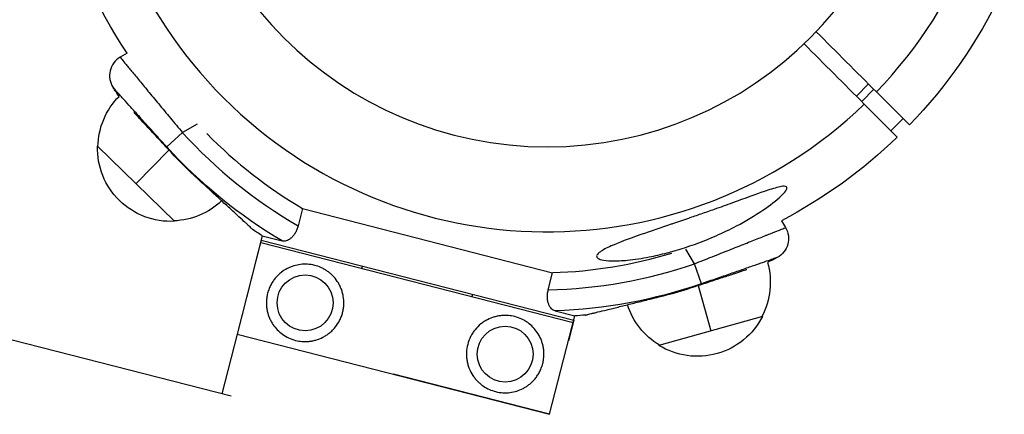
# Model space of a CAD drawing. Units: millimetres. Extents: x -6346 to 7741, y -10804 to 7558.
# Drawn here: x -1453 to -1225, y 192 to 284 of the extents above; entities that cross this region are included whole.
import ezdxf

# ---------------------------------------------------------------- set-up
doc = ezdxf.new("R2010")
doc.units = ezdxf.units.MM
doc.header["$LTSCALE"] = 20
doc.layers.add('2d', color=230, linetype='Continuous')

msp = doc.modelspace()

# ---------------------------------------------------------------- linework, layer by layer
at = {"layer": '2d'}
for p, q in [((-1404.22, 196.56), (-3085.03, 627.32)), ((-1428.44, 276.36), (-1430.04, 275.41)), ((-1256.1, 269.18), (-1258.93, 266.35)), ((-1254.86, 267.94), (-1257.69, 265.11)), ((-1254.27, 267.34), (-1246.59, 259.67)), ((-1249.42, 256.84), (-1257.09, 264.51)), ((-1248.05, 261.13), (-1250.88, 258.3)), ((-1412.16, 259.85), (-1415.53, 257.86)), ((-1419.19, 254.53), (-1415.53, 257.86)), ((-1417.42, 237.25), (-1435.29, 254.73)), ((-1418.69, 253.81), (-1426.35, 245.98)), ((-1387.63, 240.2), (-1388.66, 236.21)), ((-1387.63, 240.2), (-1329.51, 225.3)), ((-1276.33, 237.38), (-1275.39, 235.79)), ((-1397, 233.85), (-1402.86, 210.97)), ((-1397, 233.85), (-1392.4, 232.67)), ((-1324.76, 213.67), (-1397.36, 232.27)), ((-1397.25, 232.88), (-1324.6, 214.27)), ((-1296.56, 227.37), (-1298.55, 230.74)), ((-1398.46, 228.03), (-1402.84, 210.97)), ((-1398.46, 228.03), (-1398.49, 228.04)), ((-1294.95, 222.7), (-1296.56, 227.37)), ((-1391.31, 226.2), (-1391.31, 226.2)), ((-1330.53, 221.31), (-1329.51, 225.3)), ((-1295.73, 222.31), (-1292.78, 211.76)), ((-1330.21, 192.36), (-1324.35, 215.24)), ((-1328.95, 216.42), (-1324.35, 215.24)), ((-1280.75, 215.12), (-1304.82, 208.39)), ((-1402.86, 210.98), (-1406.41, 197.12)), ((-1402.86, 210.98), (-1330.21, 192.36)), ((-1332.99, 211.26), (-1332.99, 211.26)), ((-1330.21, 192.36), (-1366.54, 201.67)), ((-1355.98, 198.96), (-1355.98, 198.96))]:
    msp.add_line(p, q, dxfattribs=at)
at = {"layer": '2d', "extrusion": (0, 0, -1)}
msp.add_circle((1330.81, 341.06), 86.5, dxfattribs=at)
at = {"layer": '2d'}
for centre in [(-1387.05, 218.28), (-1340.56, 206.36)]:
    msp.add_circle(centre, 6.5, dxfattribs=at)
for centre, radius, start, end in [((-1330.81, 341.06), 106.27, 316.0784, 133.9216), ((-1330.81, 341.06), 106.27, 136.0784, 313.9216), ((-1427.5, 271.11), 5, 120.6286, 213.1646), ((-1332.9, 332.93), 111.64, 222.256, 240.0399), ((-1332.9, 332.93), 107.67, 224.3745, 239.4508), ((-1332.9, 332.93), 107.67, 271.8063, 286.7813), ((-1332.9, 332.93), 111.64, 271.2172, 289.0011), ((-1332.9, 332.93), 116.7, 283.9098, 288.2317)]:
    msp.add_arc(centre, radius, start, end, dxfattribs=at)
at = {"layer": '2d', "extrusion": (0, 0, -1)}
for centre, radius, start, end in [((1330.81, 341.06), 117.12, 326.4671, 4.3741), ((1330.81, 341.06), 117.12, 205.6259, 224.0216), ((1332.9, 332.93), 118, 325.6126, 326.8354), ((1418.19, 254.34), 17, 0.9485, 44.6355), ((1330.81, 341.06), 117.12, 225.9784, 242.2809), ((1418.3, 254.22), 17, 267.0394, 1.7035), ((1332.9, 332.93), 116.58, 300.6852, 317.744), ((1332.9, 332.93), 116.7, 312.6527, 316.9746), ((1418.18, 254.33), 17, 226.4043, 267.7944), ((1279.69, 233.24), 5, 149.3714, 241.9075), ((1332.9, 332.93), 118, 302.9012, 304.1201), ((1295.92, 223.01), 17, 164.1074, 207.7944), ((1332.9, 332.93), 118, 241.9075, 243.1303), ((1332.9, 332.93), 116.58, 250.9989, 268.0577), ((1295.93, 223.01), 17, 300.9485, 342.3379), ((1332.9, 332.93), 118, 264.6227, 265.8417), ((1295.89, 222.85), 17, 207.0394, 301.7035)]:
    msp.add_arc(centre, radius, start, end, dxfattribs=at)
at = {"layer": '2d'}
for points in [[(-1254.27, 267.34), (-1258.93, 272), (-1263.59, 276.67), (-1268.25, 281.33)], [(-1271.08, 278.5), (-1266.42, 273.84), (-1261.76, 269.18), (-1257.09, 264.51)]]:
    msp.add_open_spline(points, degree=3, dxfattribs=at)
for points, knots in [([(-1430.04, 275.41), (-1430.04, 275.41), (-1429.95, 275.3), (-1429.57, 274.84), (-1429.29, 274.5), (-1428.74, 273.83), (-1428.54, 273.58), (-1428.09, 273.03), (-1427.84, 272.73), (-1427.04, 271.76), (-1426.44, 271.03), (-1425.43, 269.81), (-1425.08, 269.39), (-1424.34, 268.49), (-1423.96, 268.02), (-1422.77, 266.6), (-1421.94, 265.59), (-1420.63, 264), (-1420.18, 263.46), (-1419.27, 262.36), (-1418.81, 261.81), (-1417.43, 260.14), (-1416.49, 259.01), (-1415.53, 257.86)], [0, 0, 0, 0, 0.00446283, 0.00446283, 0.00892567, 0.00892567, 0.01115708, 0.01115708, 0.0133885, 0.0133885, 0.01785133, 0.01785133, 0.02008275, 0.02008275, 0.02231417, 0.02231417, 0.026777, 0.026777, 0.02900842, 0.02900842, 0.03123983, 0.03123983, 0.03570267, 0.03570267, 0.03570267, 0.03570267]), ([(-1419.19, 254.53), (-1420.01, 255.44), (-1420.81, 256.32), (-1422, 257.64), (-1422.4, 258.07), (-1423.17, 258.93), (-1423.56, 259.36), (-1424.69, 260.61), (-1425.41, 261.4), (-1426.42, 262.53), (-1426.75, 262.89), (-1427.39, 263.6), (-1427.7, 263.94), (-1428.56, 264.9), (-1429.08, 265.48), (-1429.77, 266.25), (-1429.99, 266.49), (-1430.38, 266.92), (-1430.56, 267.12), (-1431.03, 267.65), (-1431.27, 267.92), (-1431.6, 268.28), (-1431.68, 268.37), (-1431.68, 268.37)], [0, 0, 0, 0, 0.00360496, 0.00360496, 0.00540743, 0.00540743, 0.00720991, 0.00720991, 0.01081487, 0.01081487, 0.01261735, 0.01261735, 0.01441982, 0.01441982, 0.01802478, 0.01802478, 0.01982726, 0.01982726, 0.02162973, 0.02162973, 0.02523469, 0.02523469, 0.02883965, 0.02883965, 0.02883965, 0.02883965]), ([(-1418.21, 253.3), (-1418.99, 254.14), (-1419.77, 254.97), (-1420.92, 256.2), (-1421.31, 256.62), (-1422.06, 257.42), (-1422.42, 257.81), (-1423.5, 258.97), (-1424.19, 259.71), (-1425.51, 261.12), (-1426.11, 261.76), (-1426.72, 262.42), (-1426.78, 262.48), (-1426.84, 262.54)], [0.00151789, 0.00151789, 0.00151789, 0.00151789, 0.00493933, 0.00493933, 0.00665005, 0.00665005, 0.00836077, 0.00836077, 0.01178221, 0.01178221, 0.01520365, 0.01520365, 0.01557486, 0.01557486, 0.01557486, 0.01557486]), ([(-1399.09, 235.24), (-1399.09, 235.24), (-1399.11, 235.26), (-1399.2, 235.33), (-1399.26, 235.39), (-1399.51, 235.62), (-1399.75, 235.84), (-1400.23, 236.29), (-1400.41, 236.45), (-1400.81, 236.82), (-1401.03, 237.02), (-1401.73, 237.67), (-1402.27, 238.16), (-1403.16, 238.98), (-1403.48, 239.27), (-1404.13, 239.88), (-1404.47, 240.19), (-1405.52, 241.15), (-1406.26, 241.83), (-1407.43, 242.92), (-1407.83, 243.29), (-1408.64, 244.03), (-1409.04, 244.4), (-1409.87, 245.16), (-1410.28, 245.54), (-1411.12, 246.32), (-1411.55, 246.71), (-1411.97, 247.1)], [0.0322352, 0.0322352, 0.0322352, 0.0322352, 0.03394521, 0.03394521, 0.03565522, 0.03565522, 0.03907523, 0.03907523, 0.04078524, 0.04078524, 0.04249525, 0.04249525, 0.04591527, 0.04591527, 0.04762528, 0.04762528, 0.04933529, 0.04933529, 0.05275531, 0.05275531, 0.05446532, 0.05446532, 0.05617533, 0.05617533, 0.05788534, 0.05788534, 0.05959535, 0.05959535, 0.05959535, 0.05959535]), ([(-1318.93, 229.77), (-1318.79, 229.9), (-1318.62, 230.04), (-1317.86, 230.58), (-1317.02, 231.02), (-1314.2, 232.29), (-1311.86, 233.16), (-1306.74, 234.94), (-1304.33, 235.75), (-1301.86, 236.59), (-1301.77, 236.62), (-1301.68, 236.65), (-1300.44, 237.07), (-1299.2, 237.5), (-1296.99, 238.25), (-1296.02, 238.59), (-1294.04, 239.28), (-1293.02, 239.64), (-1290.56, 240.5), (-1289.12, 241.02), (-1284.86, 242.56), (-1282.33, 243.5), (-1279.22, 244.56), (-1278.01, 244.96), (-1276.54, 245.31), (-1276.06, 245.4), (-1275.46, 245.4), (-1275.28, 245.36), (-1275.08, 245.19), (-1275.05, 245.08), (-1275.09, 244.77), (-1275.2, 244.56), (-1275.63, 243.94), (-1276.06, 243.49), (-1277.5, 242.13), (-1278.95, 240.99), (-1282.55, 238.55), (-1284.63, 237.31), (-1288.3, 235.37), (-1289.91, 234.6), (-1294.15, 232.74), (-1296.9, 231.71), (-1300.75, 230.51), (-1301.84, 230.2), (-1303.64, 229.73), (-1304.36, 229.56), (-1305.73, 229.24), (-1306.39, 229.1), (-1307.9, 228.81), (-1308.76, 228.66), (-1310.46, 228.4), (-1311.31, 228.29), (-1313.39, 228.09), (-1314.62, 228.02), (-1316.72, 228.06), (-1317.53, 228.14), (-1318.59, 228.4), (-1318.93, 228.55), (-1319.3, 228.92), (-1319.33, 229.12), (-1319.18, 229.48), (-1319.07, 229.62), (-1318.93, 229.77)], [-25.420661, -25.420661, -25.420661, -25.420661, -23.347183, -23.347183, -17.330644, -17.330644, -7.908747, -7.908747, -0.295219, -0.295219, 0, 0, 0, 3.960532, 3.960532, 7.088492, 7.088492, 10.426343, 10.426343, 15.211611, 15.211611, 24.916437, 24.916437, 30.3163, 30.3163, 33.07092, 33.07092, 34.854195, 34.854195, 36.458906, 36.458906, 38.487954, 38.487954, 42.147189, 42.147189, 50.28062, 50.28062, 58.995844, 58.995844, 65.405353, 65.405353, 75.692352, 75.692352, 79.730487, 79.730487, 82.366595, 82.366595, 84.834669, 84.834669, 88.042057, 88.042057, 91.33591, 91.33591, 96.280222, 96.280222, 100.898983, 100.898983, 104.617188, 104.617188, 108.14254, 108.14254, 110.377792, 110.377792, 110.377792, 110.377792]), ([(-1388.66, 236.21), (-1388.73, 235.9), (-1388.83, 235.61), (-1389.06, 235.05), (-1389.19, 234.78), (-1389.49, 234.28), (-1389.65, 234.06), (-1389.99, 233.65), (-1390.17, 233.47), (-1390.53, 233.17), (-1390.71, 233.04), (-1391.07, 232.84), (-1391.25, 232.76), (-1391.78, 232.61), (-1392.1, 232.6), (-1392.4, 232.67)], [0, 0, 0, 0, 0.000923816, 0.000923816, 0.001847632, 0.001847632, 0.002771449, 0.002771449, 0.003695265, 0.003695265, 0.004619081, 0.004619081, 0.005542897, 0.005542897, 0.007390529, 0.007390529, 0.007390529, 0.007390529]), ([(-1296.56, 227.37), (-1295.17, 227.92), (-1293.79, 228.46), (-1291.76, 229.27), (-1291.08, 229.54), (-1289.76, 230.06), (-1288.46, 230.57), (-1287.22, 231.07), (-1286, 231.55), (-1285.41, 231.79), (-1283.67, 232.48), (-1282.6, 232.9), (-1281.14, 233.49), (-1280.67, 233.68), (-1280.01, 233.94), (-1279.79, 234.03), (-1279.37, 234.19), (-1279.17, 234.27), (-1278.21, 234.66), (-1277.55, 234.92), (-1276.75, 235.24), (-1276.51, 235.34), (-1276.11, 235.5), (-1275.94, 235.57), (-1275.53, 235.73), (-1275.39, 235.79), (-1275.39, 235.79)], [0, 0, 0, 0, 0.00445134, 0.00445134, 0.00667702, 0.00667702, 0.00890269, 0.01112836, 0.01112836, 0.01335403, 0.01335403, 0.01780538, 0.01780538, 0.02003105, 0.02003105, 0.02114388, 0.02114388, 0.02225672, 0.02225672, 0.02670806, 0.02670806, 0.02893374, 0.02893374, 0.03115941, 0.03115941, 0.03561075, 0.03561075, 0.03561075, 0.03561075]), ([(-1384.81, 226.99), (-1385.37, 227.14), (-1385.93, 227.22), (-1387.05, 227.29), (-1387.6, 227.27), (-1388.67, 227.14), (-1389.19, 227.03), (-1389.95, 226.8), (-1390.2, 226.71), (-1390.7, 226.5), (-1390.94, 226.39), (-1391.66, 226.02), (-1392.12, 225.73), (-1392.78, 225.21), (-1393, 225.03), (-1393.43, 224.63), (-1393.64, 224.41), (-1394.04, 223.94), (-1394.23, 223.7), (-1394.61, 223.16), (-1394.79, 222.87), (-1395.12, 222.26), (-1395.27, 221.93), (-1395.55, 221.23), (-1395.67, 220.87), (-1395.81, 220.32), (-1395.85, 220.13), (-1395.92, 219.75), (-1395.95, 219.57), (-1396.02, 219.02), (-1396.04, 218.65), (-1396.04, 217.95), (-1396.02, 217.62), (-1395.95, 216.97), (-1395.9, 216.65), (-1395.7, 215.76), (-1395.52, 215.21), (-1395.19, 214.44), (-1395.06, 214.19), (-1394.8, 213.71), (-1394.66, 213.47), (-1394.21, 212.81), (-1393.88, 212.4), (-1393.14, 211.64), (-1392.74, 211.29), (-1391.85, 210.65), (-1391.38, 210.37), (-1390.38, 209.9), (-1389.85, 209.7), (-1389.28, 209.56)], [0.03072275, 0.03072275, 0.03072275, 0.03072275, 0.03298172, 0.03298172, 0.03524069, 0.03524069, 0.03749965, 0.03749965, 0.03862914, 0.03862914, 0.03975862, 0.03975862, 0.04201759, 0.04201759, 0.04314707, 0.04314707, 0.04427656, 0.04427656, 0.04540604, 0.04540604, 0.04653553, 0.04653553, 0.04766501, 0.04766501, 0.04879449, 0.04879449, 0.04935924, 0.04935924, 0.04992398, 0.04992398, 0.05105346, 0.05105346, 0.05218295, 0.05218295, 0.05331243, 0.05331243, 0.0555714, 0.0555714, 0.05670088, 0.05670088, 0.05783037, 0.05783037, 0.06008933, 0.06008933, 0.0623483, 0.0623483, 0.06460727, 0.06460727, 0.06686624, 0.06686624, 0.06686624, 0.06686624]), ([(-1389.28, 209.56), (-1388.31, 209.31), (-1387.28, 209.21), (-1385.92, 209.34), (-1385.65, 209.38), (-1385.09, 209.48), (-1384.82, 209.55), (-1384, 209.79), (-1383.45, 210), (-1382.65, 210.42), (-1382.38, 210.57), (-1381.87, 210.9), (-1381.63, 211.08), (-1381.15, 211.47), (-1380.92, 211.67), (-1380.47, 212.12), (-1380.26, 212.35), (-1379.65, 213.1), (-1379.31, 213.63), (-1378.87, 214.49), (-1378.74, 214.79), (-1378.51, 215.4), (-1378.41, 215.71), (-1378.25, 216.33), (-1378.18, 216.65), (-1378.09, 217.29), (-1378.06, 217.62), (-1378.02, 218.58), (-1378.07, 219.22), (-1378.24, 220.16), (-1378.31, 220.48), (-1378.48, 221.08), (-1378.59, 221.38), (-1378.82, 221.95), (-1378.95, 222.23), (-1379.24, 222.77), (-1379.4, 223.03), (-1379.9, 223.78), (-1380.27, 224.23), (-1380.88, 224.84), (-1381.1, 225.04), (-1381.53, 225.39), (-1381.75, 225.56), (-1382.2, 225.87), (-1382.43, 226.01), (-1382.9, 226.27), (-1383.14, 226.39), (-1383.85, 226.71), (-1384.33, 226.87), (-1384.81, 226.99)], [0, 0, 0, 0, 0.00384034, 0.00384034, 0.00480043, 0.00480043, 0.00576052, 0.00576052, 0.00768069, 0.00768069, 0.00864077, 0.00864077, 0.00960086, 0.00960086, 0.01056095, 0.01056095, 0.01152103, 0.01152103, 0.0134412, 0.0134412, 0.01440129, 0.01440129, 0.01536138, 0.01536138, 0.01632146, 0.01632146, 0.01728155, 0.01728155, 0.01920172, 0.01920172, 0.02016181, 0.02016181, 0.02112189, 0.02112189, 0.02208198, 0.02208198, 0.02304206, 0.02304206, 0.02496223, 0.02496223, 0.02592232, 0.02592232, 0.02688241, 0.02688241, 0.02784249, 0.02784249, 0.02880258, 0.02880258, 0.03072275, 0.03072275, 0.03072275, 0.03072275]), ([(-1277.34, 228.83), (-1277.34, 228.83), (-1277.45, 228.79), (-1277.8, 228.67), (-1277.94, 228.62), (-1278.28, 228.5), (-1278.48, 228.43), (-1279.15, 228.19), (-1279.7, 228), (-1280.66, 227.66), (-1281.01, 227.54), (-1281.75, 227.28), (-1282.14, 227.14), (-1283.36, 226.72), (-1284.25, 226.41), (-1285.7, 225.9), (-1286.19, 225.73), (-1287.2, 225.38), (-1288.24, 225.02), (-1289.31, 224.65), (-1290.41, 224.27), (-1290.97, 224.07), (-1292.66, 223.49), (-1293.8, 223.1), (-1294.95, 222.7)], [0, 0, 0, 0, 0.00360491, 0.00360491, 0.00540737, 0.00540737, 0.00720983, 0.00720983, 0.01081474, 0.01081474, 0.0126172, 0.0126172, 0.01441966, 0.01441966, 0.01802457, 0.01802457, 0.01982703, 0.01982703, 0.02162949, 0.02343195, 0.02343195, 0.0252344, 0.0252344, 0.02883932, 0.02883932, 0.02883932, 0.02883932]), ([(-1296.39, 222.09), (-1295.31, 222.45), (-1294.23, 222.8), (-1292.62, 223.33), (-1292.09, 223.51), (-1291.04, 223.85), (-1290.53, 224.02), (-1289.03, 224.52), (-1288.07, 224.83), (-1286.24, 225.43), (-1285.4, 225.71), (-1284.55, 225.99), (-1284.47, 226.02), (-1284.39, 226.04)], [0.00151789, 0.00151789, 0.00151789, 0.00151789, 0.00494062, 0.00494062, 0.00665199, 0.00665199, 0.00836336, 0.00836336, 0.01178609, 0.01178609, 0.01520883, 0.01520883, 0.01557486, 0.01557486, 0.01557486, 0.01557486]), ([(-1328.95, 216.42), (-1329.25, 216.49), (-1329.53, 216.65), (-1329.91, 217.04), (-1330.03, 217.2), (-1330.25, 217.55), (-1330.35, 217.74), (-1330.48, 218.07), (-1330.52, 218.19), (-1330.59, 218.43), (-1330.62, 218.55), (-1330.67, 218.81), (-1330.69, 218.95), (-1330.72, 219.22), (-1330.73, 219.37), (-1330.75, 219.8), (-1330.74, 220.1), (-1330.67, 220.7), (-1330.61, 221.01), (-1330.53, 221.31)], [0, 0, 0, 0, 0.001844564, 0.001844564, 0.002766847, 0.002766847, 0.003689129, 0.003689129, 0.00415027, 0.00415027, 0.004611411, 0.004611411, 0.005072552, 0.005072552, 0.005533693, 0.005533693, 0.006455975, 0.006455975, 0.007378258, 0.007378258, 0.007378258, 0.007378258]), ([(-1321.85, 215.44), (-1321.85, 215.44), (-1321.85, 215.44), (-1321.82, 215.45), (-1321.71, 215.48), (-1321.63, 215.5), (-1321.3, 215.58), (-1320.98, 215.66), (-1320.34, 215.82), (-1320.1, 215.88), (-1319.58, 216.01), (-1319.29, 216.08), (-1318.36, 216.31), (-1317.66, 216.48), (-1316.48, 216.77), (-1316.06, 216.88), (-1315.2, 217.09), (-1314.75, 217.2), (-1313.37, 217.54), (-1312.39, 217.78), (-1310.84, 218.17), (-1310.31, 218.3), (-1309.25, 218.56), (-1308.71, 218.7), (-1307.63, 218.96), (-1307.08, 219.1), (-1305.97, 219.38), (-1305.41, 219.51), (-1304.85, 219.65)], [0.0322352, 0.0322352, 0.0322352, 0.0322352, 0.03223566, 0.03394564, 0.03394564, 0.03565562, 0.03565562, 0.03907558, 0.03907558, 0.04078557, 0.04078557, 0.04249555, 0.04249555, 0.04591551, 0.04591551, 0.04762549, 0.04762549, 0.04933547, 0.04933547, 0.05275543, 0.05275543, 0.05446541, 0.05446541, 0.05617539, 0.05617539, 0.05788537, 0.05788537, 0.05959535, 0.05959535, 0.05959535, 0.05959535]), ([(-1338.31, 215.08), (-1338.79, 215.2), (-1339.29, 215.29), (-1340.33, 215.37), (-1340.86, 215.37), (-1341.67, 215.29), (-1341.95, 215.26), (-1342.5, 215.15), (-1342.77, 215.09), (-1343.6, 214.84), (-1344.14, 214.63), (-1344.93, 214.22), (-1345.19, 214.07), (-1345.7, 213.74), (-1345.96, 213.56), (-1346.68, 212.97), (-1347.13, 212.53), (-1347.72, 211.8), (-1347.91, 211.54), (-1348.27, 211), (-1348.43, 210.72), (-1348.86, 209.86), (-1349.09, 209.25), (-1349.42, 207.99), (-1349.51, 207.35), (-1349.55, 206.39), (-1349.54, 206.06), (-1349.5, 205.42), (-1349.46, 205.1), (-1349.35, 204.48), (-1349.28, 204.17), (-1349.1, 203.57), (-1349, 203.27), (-1348.65, 202.4), (-1348.36, 201.86), (-1347.86, 201.11), (-1347.68, 200.87), (-1347.31, 200.42), (-1347.11, 200.2), (-1346.71, 199.8), (-1346.5, 199.61), (-1346.07, 199.25), (-1345.84, 199.08), (-1345.16, 198.62), (-1344.7, 198.36), (-1343.75, 197.93), (-1343.26, 197.77), (-1342.78, 197.64)], [0.03635278, 0.03635278, 0.03635278, 0.03635278, 0.0382836, 0.0382836, 0.04021441, 0.04021441, 0.04117982, 0.04117982, 0.04214523, 0.04214523, 0.04407605, 0.04407605, 0.04504145, 0.04504145, 0.04600686, 0.04600686, 0.04793768, 0.04793768, 0.04890309, 0.04890309, 0.0498685, 0.0498685, 0.05179931, 0.05179931, 0.05373013, 0.05373013, 0.05469554, 0.05469554, 0.05566095, 0.05566095, 0.05662636, 0.05662636, 0.05759177, 0.05759177, 0.05952258, 0.05952258, 0.06048799, 0.06048799, 0.0614534, 0.0614534, 0.06241881, 0.06241881, 0.06338422, 0.06338422, 0.06531503, 0.06531503, 0.06724585, 0.06724585, 0.06724585, 0.06724585]), ([(-1342.78, 197.64), (-1342.21, 197.5), (-1341.65, 197.41), (-1340.53, 197.34), (-1339.99, 197.36), (-1338.91, 197.49), (-1338.38, 197.61), (-1337.37, 197.92), (-1336.88, 198.12), (-1336.16, 198.5), (-1335.92, 198.63), (-1335.46, 198.93), (-1335.23, 199.09), (-1334.79, 199.44), (-1334.57, 199.62), (-1334.15, 200.02), (-1333.94, 200.24), (-1333.54, 200.7), (-1333.34, 200.95), (-1332.97, 201.49), (-1332.79, 201.78), (-1332.46, 202.4), (-1332.3, 202.72), (-1332.1, 203.24), (-1332.04, 203.42), (-1331.92, 203.78), (-1331.81, 204.15), (-1331.73, 204.52), (-1331.66, 204.89), (-1331.63, 205.08), (-1331.57, 205.63), (-1331.54, 205.99), (-1331.54, 206.7), (-1331.56, 207.03), (-1331.64, 207.68), (-1331.69, 207.99), (-1331.82, 208.59), (-1331.9, 208.88), (-1332.08, 209.43), (-1332.18, 209.7), (-1332.51, 210.46), (-1332.78, 210.94), (-1333.38, 211.84), (-1333.72, 212.25), (-1334.46, 213.01), (-1334.86, 213.36), (-1335.51, 213.83), (-1335.74, 213.98), (-1336.21, 214.25), (-1336.46, 214.38), (-1337.21, 214.74), (-1337.75, 214.94), (-1338.31, 215.08)], [0, 0, 0, 0, 0.00227205, 0.00227205, 0.0045441, 0.0045441, 0.00681615, 0.00681615, 0.00908819, 0.00908819, 0.01022422, 0.01022422, 0.01136024, 0.01136024, 0.01249627, 0.01249627, 0.01363229, 0.01363229, 0.01476832, 0.01476832, 0.01590434, 0.01590434, 0.01704036, 0.01704036, 0.01760838, 0.01760838, 0.01817639, 0.0187444, 0.0187444, 0.01931241, 0.01931241, 0.02044844, 0.02044844, 0.02158446, 0.02158446, 0.02272049, 0.02272049, 0.02385651, 0.02385651, 0.02499253, 0.02499253, 0.02726458, 0.02726458, 0.02953663, 0.02953663, 0.03180868, 0.03180868, 0.03294471, 0.03294471, 0.03408073, 0.03408073, 0.03635278, 0.03635278, 0.03635278, 0.03635278])]:
    msp.add_open_spline(points, degree=3, knots=knots, dxfattribs=at)
for points, weights in [([(-1397.25, 232.88), (-1397.66, 231.27), (-1398.08, 229.65), (-1398.49, 228.04)], [1, 0.999985184362, 0.999985184362, 1]), ([(-1373.83, 226.25), (-1373.79, 226.45), (-1373.74, 226.65), (-1373.7, 226.85)], [0.999967057171, 0.999976502604, 0.999987483547, 1]), ([(-1348.14, 220.3), (-1348.2, 220.1), (-1348.26, 219.91), (-1348.32, 219.71)], [1, 0.999987483547, 0.999976502604, 0.999967057171]), ([(-1324.6, 214.27), (-1325.01, 212.65), (-1325.42, 211.04), (-1325.84, 209.42)], [1, 0.999985184362, 0.999985184362, 1])]:
    msp.add_rational_spline(points, weights, degree=3, dxfattribs=at)

doc.saveas('drawing.dxf')
